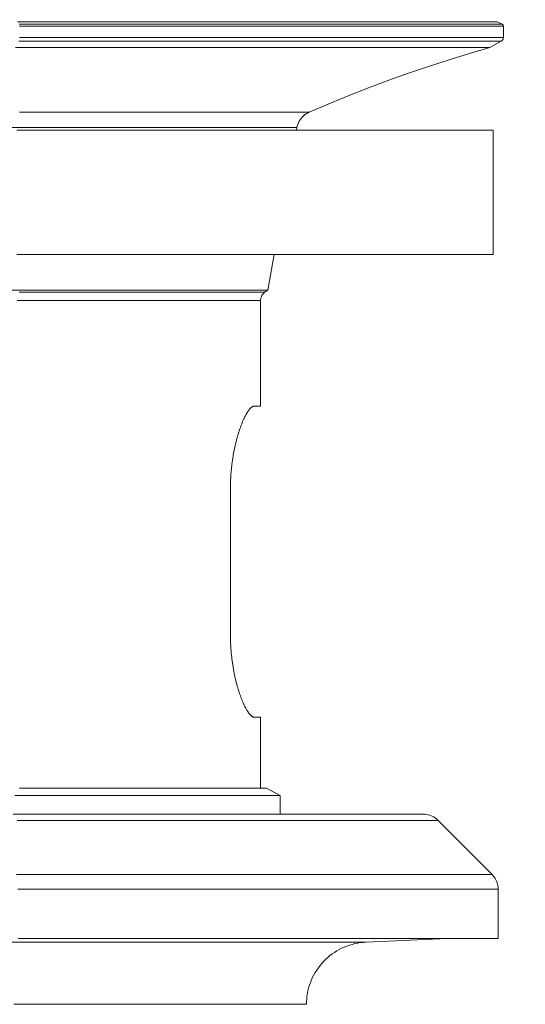
# Model space of a CAD drawing. Units: millimetres. Extents: x 1118 to 1958, y 653 to 1842.
# Drawn here: x 1650 to 1675, y 1200 to 1248 of the extents above; entities that cross this region are included whole.
import ezdxf

# ---------------------------------------------------------------- set-up
doc = ezdxf.new("R2010")
doc.units = ezdxf.units.MM
doc.header["$LTSCALE"] = 10
doc.layers.add('寸法', color=3, linetype='Continuous', lineweight=20)
doc.layers.add('細線', color=7, linetype='Continuous', lineweight=9)
doc.styles.add('japanese', font='romans.shx', dxfattribs={"bigfont": 'bigfont.shx'})
doc.dimstyles.new('KIHON1対4', dxfattribs={"dimscale": 10, "dimtxt": 1, "dimasz": 1, "dimexe": 0, "dimexo": 0.8, "dimgap": 0.4, "dimtad": 1, "dimdec": 0, "dimdsep": 46, "dimtxsty": 'japanese', "dimblk": 'OPEN30', "dimcen": 2.5, "dimadec": 0, "dimazin": 0, "dimtfac": 1, "dimtdec": 0, "dimtmove": 0, "dimatfit": 0, "dimfxl": 0, "dimarcsym": 0})

# ---------------------------------------------------------------- blocks, each defined once
blk = doc.blocks.new('_Open30')
at = {"color": 0, "linetype": 'ByBlock', "lineweight": -2}
for p, q in [((-1, 0.2679), (0, 0)), ((0, 0), (-1, -0.2679)), ((0, 0), (-1, 0))]:
    blk.add_line(p, q, dxfattribs=at)
blk = doc.blocks.new('*D15')
at = {"layer": 'Defpoints', "color": 0, "linetype": 'Continuous'}
for p in [(1673.651, 1270.809), (1610.403, 1247.482), (1673.651, 1247.481)]:
    blk.add_point(p, dxfattribs=at)
at = {"layer": '寸法', "color": 0, "linetype": 'Continuous', "lineweight": -2}
for p, q in [((1610.403, 1257.482), (1610.403, 1270.809)), ((1622.903, 1270.809), (1661.151, 1270.809)), ((1673.651, 1257.481), (1673.651, 1270.809))]:
    blk.add_line(p, q, dxfattribs=at)
at = {"layer": '寸法', "color": 0, "linetype": 'Continuous', "lineweight": -2, "xscale": 12.5, "yscale": 12.5, "zscale": 12.5, "rotation": 180}
blk.add_blockref('_Open30', (1610.403, 1270.809), dxfattribs=at)
at = {"layer": '寸法', "color": 0, "linetype": 'Continuous', "lineweight": -2, "xscale": 12.5, "yscale": 12.5, "zscale": 12.5}
blk.add_blockref('_Open30', (1673.651, 1270.809), dxfattribs=at)
at = {"layer": '寸法', "color": 0, "linetype": 'Continuous', "lineweight": 5, "insert": (1642.027, 1281.059), "char_height": 12.5, "attachment_point": 5, "style": 'japanese'}
blk.add_mtext('63', dxfattribs=at)
blk = doc.blocks.new('*D13')
at = {"layer": 'Defpoints', "color": 0, "linetype": 'Continuous'}
for p in [(1675.364, 1247.69), (1712.606, 1247.69), (1671.778, 1209.305)]:
    blk.add_point(p, dxfattribs=at)
at = {"layer": '寸法', "color": 0, "linetype": 'Continuous', "lineweight": -2}
for p, q in [((1712.606, 1260.19), (1712.606, 1340.214)), ((1685.364, 1247.69), (1712.606, 1247.69)), ((1712.606, 1209.305), (1712.606, 1247.69)), ((1681.778, 1209.305), (1712.606, 1209.305)), ((1712.606, 1196.805), (1712.606, 1184.305))]:
    blk.add_line(p, q, dxfattribs=at)
at = {"layer": '寸法', "color": 0, "linetype": 'Continuous', "lineweight": -2, "xscale": 12.5, "yscale": 12.5, "zscale": 12.5}
for p, rotation in [((1712.606, 1247.69), 270), ((1712.606, 1209.305), 90)]:
    blk.add_blockref('_Open30', p, dxfattribs=dict(at, rotation=rotation))
at = {"layer": '寸法', "color": 0, "linetype": 'Continuous', "lineweight": 5, "insert": (1702.356, 1306.452), "char_height": 12.5, "attachment_point": 5, "rotation": 90, "style": 'japanese'}
blk.add_mtext('35~45', dxfattribs=at)

msp = doc.modelspace()

# ---------------------------------------------------------------- linework, layer by layer
at = {"layer": '細線'}
for points in [[(1650.122, 1247.692), (1650.541, 1247.692), (1650.955, 1247.692), (1651.37, 1247.692), (1651.782, 1247.692), (1652.235, 1247.692), (1652.684, 1247.692), (1653.13, 1247.692), (1653.574, 1247.692), (1654.016, 1247.692), (1654.415, 1247.692), (1654.81, 1247.692), (1655.202, 1247.692), (1655.594, 1247.692), (1655.981, 1247.692), (1656.361, 1247.692), (1656.736, 1247.692), (1657.11, 1247.692), (1657.48, 1247.692), (1657.855, 1247.692), (1658.228, 1247.692), (1658.597, 1247.692), (1658.962, 1247.692), (1659.325, 1247.692), (1659.685, 1247.692), (1660.04, 1247.692), (1660.393, 1247.692), (1660.743, 1247.692), (1661.088, 1247.692), (1661.431, 1247.692), (1661.769, 1247.692), (1662.101, 1247.692), (1662.432, 1247.692), (1662.792, 1247.692), (1663.147, 1247.692), (1663.495, 1247.692), (1663.84, 1247.692), (1664.18, 1247.692), (1664.484, 1247.692), (1664.782, 1247.692), (1665.075, 1247.692), (1665.366, 1247.692), (1665.652, 1247.692), (1665.929, 1247.692), (1666.202, 1247.692), (1666.471, 1247.692), (1666.733, 1247.692), (1666.996, 1247.692), (1667.255, 1247.692), (1667.512, 1247.692), (1667.761, 1247.692), (1668.005, 1247.692), (1668.244, 1247.692), (1668.478, 1247.692), (1668.708, 1247.692), (1668.932, 1247.692), (1669.152, 1247.692), (1669.366, 1247.692), (1669.573, 1247.692), (1669.778, 1247.692), (1669.975, 1247.692), (1670.187, 1247.692), (1670.394, 1247.692), (1670.592, 1247.692), (1670.784, 1247.692), (1670.972, 1247.692), (1671.132, 1247.692), (1671.29, 1247.692), (1671.443, 1247.692), (1671.588, 1247.692), (1671.729, 1247.692), (1671.859, 1247.692), (1671.987, 1247.692), (1672.108, 1247.692), (1672.224, 1247.692), (1672.338, 1247.692), (1672.444, 1247.692), (1672.545, 1247.692), (1672.638, 1247.692), (1672.727, 1247.692), (1672.811, 1247.692), (1672.89, 1247.692), (1672.959, 1247.692), (1673.026, 1247.692), (1673.085, 1247.692), (1673.139, 1247.692), (1673.186, 1247.692), (1673.228, 1247.692), (1673.265, 1247.692), (1673.297, 1247.692), (1673.322, 1247.692), (1673.341, 1247.692), (1673.351, 1247.692), (1673.354, 1247.692)], [(1650.198, 1247.572), (1650.992, 1247.572), (1651.781, 1247.572), (1652.565, 1247.572), (1653.339, 1247.572), (1654.106, 1247.572), (1654.866, 1247.572), (1655.618, 1247.572), (1656.358, 1247.572), (1657.09, 1247.572), (1657.813, 1247.572), (1658.52, 1247.572), (1659.221, 1247.572), (1659.906, 1247.572), (1660.582, 1247.572), (1661.245, 1247.572), (1661.894, 1247.572), (1662.53, 1247.572), (1663.149, 1247.572), (1663.758, 1247.572), (1664.35, 1247.572), (1664.927, 1247.572), (1665.487, 1247.572), (1666.032, 1247.572), (1666.559, 1247.572), (1667.072, 1247.572), (1667.565, 1247.572), (1668.044, 1247.572), (1668.502, 1247.572), (1668.944, 1247.572), (1669.365, 1247.572), (1669.77, 1247.572), (1670.155, 1247.572), (1670.52, 1247.572), (1670.865, 1247.572), (1671.193, 1247.572), (1671.499, 1247.572), (1671.785, 1247.572), (1672.051, 1247.572), (1672.295, 1247.572), (1672.519, 1247.572), (1672.724, 1247.572), (1672.904, 1247.572), (1673.067, 1247.572), (1673.205, 1247.572), (1673.326, 1247.572), (1673.422, 1247.572), (1673.498, 1247.572), (1673.553, 1247.572), (1673.585, 1247.572), (1673.595, 1247.572)], [(1673.129, 1247.692), (1673.117, 1247.692), (1673.072, 1247.692)], [(1673.341, 1247.692), (1673.329, 1247.692), (1673.307, 1247.692), (1673.28, 1247.692), (1673.257, 1247.692)], [(1673.595, 1247.571), (1673.354, 1247.692)], [(1673.65, 1247.482), (1673.65, 1247.494), (1673.647, 1247.509), (1673.642, 1247.521), (1673.635, 1247.534), (1673.627, 1247.546), (1673.617, 1247.554), (1673.608, 1247.563), (1673.595, 1247.571)], [(1673.651, 1247.481), (1673.639, 1247.481), (1673.607, 1247.481), (1673.553, 1247.481), (1673.479, 1247.481), (1673.38, 1247.481), (1673.262, 1247.481), (1673.121, 1247.481), (1672.958, 1247.481), (1672.776, 1247.481), (1672.574, 1247.481), (1672.349, 1247.481), (1672.103, 1247.481), (1671.836, 1247.481), (1671.55, 1247.481), (1671.242, 1247.481), (1670.917, 1247.481), (1670.569, 1247.481), (1670.204, 1247.481), (1669.817, 1247.481), (1669.415, 1247.481), (1668.991, 1247.481), (1668.549, 1247.481), (1668.088, 1247.481), (1667.612, 1247.481), (1667.117, 1247.481), (1666.604, 1247.481), (1666.073, 1247.481), (1665.528, 1247.481), (1664.966, 1247.481), (1664.389, 1247.481), (1663.795, 1247.481), (1663.188, 1247.481), (1662.564, 1247.481), (1661.928, 1247.481), (1661.277, 1247.481), (1660.614, 1247.481), (1659.938, 1247.481), (1659.25, 1247.481), (1658.55, 1247.481), (1657.84, 1247.481), (1657.117, 1247.481), (1656.385, 1247.481), (1655.64, 1247.481), (1654.888, 1247.481), (1654.128, 1247.481), (1653.359, 1247.481), (1652.582, 1247.481), (1651.798, 1247.481), (1651.009, 1247.481), (1650.212, 1247.481)], [(1673.65, 1246.93), (1673.65, 1247.482)], [(1673.548, 1246.753), (1673.535, 1246.753), (1673.503, 1246.753), (1673.452, 1246.753), (1673.375, 1246.753), (1673.279, 1246.753), (1673.158, 1246.753), (1673.02, 1246.753), (1672.857, 1246.753), (1672.677, 1246.753), (1672.473, 1246.753), (1672.248, 1246.753), (1672.004, 1246.753), (1671.738, 1246.753), (1671.454, 1246.753), (1671.148, 1246.753), (1670.823, 1246.753), (1670.478, 1246.753), (1670.113, 1246.753), (1669.728, 1246.753), (1669.324, 1246.753), (1668.902, 1246.753), (1668.463, 1246.753), (1668.004, 1246.753), (1667.526, 1246.753), (1667.033, 1246.753), (1666.522, 1246.753), (1665.995, 1246.753), (1665.452, 1246.753), (1664.892, 1246.753), (1664.315, 1246.753), (1663.723, 1246.753), (1663.117, 1246.753), (1662.498, 1246.753), (1661.864, 1246.753), (1661.216, 1246.753), (1660.555, 1246.753), (1659.879, 1246.753), (1659.193, 1246.753), (1658.496, 1246.753), (1657.788, 1246.753), (1657.065, 1246.753), (1656.335, 1246.753), (1655.596, 1246.753), (1654.848, 1246.753), (1654.089, 1246.753), (1653.322, 1246.753), (1652.548, 1246.753), (1651.766, 1246.753), (1650.979, 1246.753), (1650.185, 1246.753)], [(1650.212, 1246.928), (1651.009, 1246.928), (1651.798, 1246.928), (1652.582, 1246.928), (1653.359, 1246.928), (1654.128, 1246.928), (1654.888, 1246.928), (1655.64, 1246.928), (1656.385, 1246.928), (1657.117, 1246.928), (1657.84, 1246.928), (1658.55, 1246.928), (1659.25, 1246.928), (1659.938, 1246.928), (1660.614, 1246.928), (1661.277, 1246.928), (1661.928, 1246.928), (1662.564, 1246.928), (1663.188, 1246.928), (1663.795, 1246.928), (1664.389, 1246.928), (1664.966, 1246.928), (1665.528, 1246.928), (1666.073, 1246.928), (1666.604, 1246.928), (1667.117, 1246.928), (1667.612, 1246.928), (1668.088, 1246.928), (1668.549, 1246.928), (1668.991, 1246.928), (1669.415, 1246.928), (1669.817, 1246.928), (1670.204, 1246.928), (1670.569, 1246.928), (1670.917, 1246.928), (1671.242, 1246.928), (1671.55, 1246.928), (1671.836, 1246.928), (1672.103, 1246.928), (1672.349, 1246.928), (1672.574, 1246.928), (1672.776, 1246.928), (1672.958, 1246.928), (1673.121, 1246.928), (1673.262, 1246.928), (1673.38, 1246.928), (1673.479, 1246.928), (1673.553, 1246.928), (1673.607, 1246.928), (1673.639, 1246.928), (1673.651, 1246.928)], [(1673.001, 1246.449), (1673.548, 1246.755)], [(1673.548, 1246.755), (1673.571, 1246.767), (1673.59, 1246.784), (1673.608, 1246.804), (1673.622, 1246.829), (1673.635, 1246.851), (1673.645, 1246.875), (1673.65, 1246.903), (1673.65, 1246.93)], [(1650.031, 1246.449), (1650.443, 1246.449), (1650.854, 1246.449), (1651.264, 1246.449), (1651.673, 1246.449), (1652.117, 1246.449), (1652.563, 1246.449), (1653.005, 1246.449), (1653.444, 1246.449), (1653.88, 1246.449), (1654.272, 1246.449), (1654.664, 1246.449), (1655.054, 1246.449), (1655.441, 1246.449), (1655.823, 1246.449), (1656.198, 1246.449), (1656.57, 1246.449), (1656.938, 1246.449), (1657.305, 1246.449), (1657.675, 1246.449), (1658.045, 1246.449), (1658.41, 1246.449), (1658.77, 1246.449), (1659.13, 1246.449), (1659.485, 1246.449), (1659.838, 1246.449), (1660.186, 1246.449), (1660.531, 1246.449), (1660.871, 1246.449), (1661.209, 1246.449), (1661.544, 1246.449), (1661.875, 1246.449), (1662.203, 1246.449), (1662.555, 1246.449), (1662.908, 1246.449), (1663.253, 1246.449), (1663.593, 1246.449), (1663.929, 1246.449), (1664.23, 1246.449), (1664.523, 1246.449), (1664.817, 1246.449), (1665.103, 1246.449), (1665.386, 1246.449), (1665.66, 1246.449), (1665.929, 1246.449), (1666.192, 1246.449), (1666.454, 1246.449), (1666.713, 1246.449), (1666.969, 1246.449), (1667.221, 1246.449), (1667.467, 1246.449), (1667.712, 1246.449), (1667.946, 1246.449), (1668.178, 1246.449), (1668.407, 1246.449), (1668.626, 1246.449), (1668.843, 1246.449), (1669.055, 1246.449), (1669.263, 1246.449), (1669.465, 1246.449), (1669.66, 1246.449), (1669.869, 1246.449), (1670.071, 1246.449), (1670.269, 1246.449), (1670.459, 1246.449), (1670.644, 1246.449), (1670.804, 1246.449), (1670.959, 1246.449), (1671.11, 1246.449), (1671.253, 1246.449), (1671.391, 1246.449), (1671.521, 1246.449), (1671.647, 1246.449), (1671.768, 1246.449), (1671.881, 1246.449), (1671.992, 1246.449), (1672.098, 1246.449), (1672.197, 1246.449), (1672.293, 1246.449), (1672.38, 1246.449), (1672.463, 1246.449), (1672.54, 1246.449), (1672.609, 1246.449), (1672.676, 1246.449), (1672.735, 1246.449), (1672.786, 1246.449), (1672.833, 1246.449), (1672.875, 1246.449), (1672.91, 1246.449), (1672.944, 1246.449), (1672.969, 1246.449), (1672.986, 1246.449), (1672.996, 1246.449), (1673.001, 1246.449)], [(1664.239, 1243.302), (1665.159, 1243.697), (1666.136, 1244.099), (1667.117, 1244.483), (1668.106, 1244.856), (1669.1, 1245.211), (1670.081, 1245.546), (1671.068, 1245.867), (1672.059, 1246.173), (1673.001, 1246.449)], [(1650.215, 1243.303), (1650.528, 1243.303), (1650.809, 1243.303), (1651.09, 1243.303), (1651.369, 1243.303), (1651.645, 1243.303), (1651.921, 1243.303), (1652.19, 1243.303), (1652.456, 1243.303), (1652.72, 1243.303), (1652.984, 1243.303), (1653.251, 1243.303), (1653.514, 1243.303), (1653.776, 1243.303), (1654.035, 1243.303), (1654.291, 1243.303), (1654.545, 1243.303), (1654.799, 1243.303), (1655.048, 1243.303), (1655.297, 1243.303), (1655.541, 1243.303), (1655.783, 1243.303), (1656.022, 1243.303), (1656.261, 1243.303), (1656.496, 1243.303), (1656.75, 1243.303), (1657.001, 1243.303), (1657.248, 1243.303), (1657.492, 1243.303), (1657.734, 1243.303), (1657.948, 1243.303), (1658.16, 1243.303), (1658.37, 1243.303), (1658.575, 1243.303), (1658.779, 1243.303), (1658.974, 1243.303), (1659.169, 1243.303), (1659.356, 1243.303), (1659.544, 1243.303), (1659.731, 1243.303), (1659.916, 1243.303), (1660.094, 1243.303), (1660.271, 1243.303), (1660.446, 1243.303), (1660.616, 1243.303), (1660.782, 1243.303), (1660.944, 1243.303), (1661.105, 1243.303), (1661.257, 1243.303), (1661.41, 1243.303), (1661.558, 1243.303), (1661.704, 1243.303), (1661.844, 1243.303), (1661.995, 1243.303), (1662.14, 1243.303), (1662.281, 1243.303), (1662.416, 1243.303), (1662.55, 1243.303), (1662.663, 1243.303), (1662.774, 1243.303), (1662.882, 1243.303), (1662.986, 1243.303), (1663.085, 1243.303), (1663.178, 1243.303), (1663.27, 1243.303), (1663.356, 1243.303), (1663.437, 1243.303), (1663.516, 1243.303), (1663.593, 1243.303), (1663.664, 1243.303), (1663.731, 1243.303), (1663.795, 1243.303), (1663.854, 1243.303), (1663.908, 1243.303), (1663.96, 1243.303), (1664.005, 1243.303), (1664.049, 1243.303), (1664.086, 1243.303), (1664.12, 1243.303), (1664.15, 1243.303), (1664.175, 1243.303), (1664.199, 1243.303), (1664.217, 1243.303), (1664.229, 1243.303), (1664.236, 1243.303), (1664.239, 1243.303)], [(1663.653, 1242.56), (1663.67, 1242.641), (1663.694, 1242.718), (1663.724, 1242.794), (1663.761, 1242.868), (1663.803, 1242.94), (1663.852, 1243.006), (1663.907, 1243.068), (1663.966, 1243.125), (1664.027, 1243.179), (1664.094, 1243.226), (1664.166, 1243.268), (1664.239, 1243.302)], [(1663.652, 1242.561), (1663.645, 1242.561), (1663.622, 1242.561), (1663.585, 1242.561), (1663.534, 1242.561), (1663.467, 1242.561), (1663.386, 1242.561), (1663.289, 1242.561), (1663.181, 1242.561), (1663.055, 1242.561), (1662.915, 1242.561), (1662.762, 1242.561), (1662.594, 1242.561), (1662.412, 1242.561), (1662.217, 1242.561), (1662.007, 1242.561), (1661.783, 1242.561), (1661.546, 1242.561), (1661.297, 1242.561), (1661.031, 1242.561), (1660.754, 1242.561), (1660.466, 1242.561), (1660.163, 1242.561), (1659.849, 1242.561), (1659.521, 1242.561), (1659.184, 1242.561), (1658.833, 1242.561), (1658.471, 1242.561), (1658.099, 1242.561), (1657.714, 1242.561), (1657.319, 1242.561), (1656.912, 1242.561), (1656.498, 1242.561), (1656.072, 1242.561), (1655.638, 1242.561), (1655.191, 1242.561), (1654.738, 1242.561), (1654.276, 1242.561), (1653.805, 1242.561), (1653.327, 1242.561), (1652.839, 1242.561), (1652.346, 1242.561), (1651.845, 1242.561), (1651.337, 1242.561), (1650.824, 1242.561), (1650.304, 1242.561), (1649.776, 1242.561)], [(1673.149, 1242.434), (1673.139, 1242.434), (1673.107, 1242.434), (1673.053, 1242.434), (1672.979, 1242.434), (1672.883, 1242.434), (1672.767, 1242.434), (1672.629, 1242.434), (1672.468, 1242.434), (1672.288, 1242.434), (1672.089, 1242.434), (1671.867, 1242.434), (1671.625, 1242.434), (1671.364, 1242.434), (1671.082, 1242.434), (1670.779, 1242.434), (1670.459, 1242.434), (1670.116, 1242.434), (1669.756, 1242.434), (1669.379, 1242.434), (1668.979, 1242.434), (1668.562, 1242.434), (1668.128, 1242.434), (1667.675, 1242.434), (1667.206, 1242.434), (1666.718, 1242.434), (1666.212, 1242.434), (1665.692, 1242.434), (1665.154, 1242.434), (1664.602, 1242.434), (1664.032, 1242.434), (1663.45, 1242.434), (1662.851, 1242.434), (1662.24, 1242.434), (1661.613, 1242.434), (1660.972, 1242.434), (1660.319, 1242.434), (1659.655, 1242.434), (1658.977, 1242.434), (1658.287, 1242.434), (1657.589, 1242.434), (1656.876, 1242.434), (1656.156, 1242.434), (1655.426, 1242.434), (1654.684, 1242.434), (1653.937, 1242.434), (1653.18, 1242.434), (1652.415, 1242.434), (1651.643, 1242.434), (1650.867, 1242.434), (1650.082, 1242.434)], [(1663.63, 1242.434), (1663.653, 1242.56)], [(1673.149, 1236.41), (1673.149, 1242.434)], [(1673.149, 1236.41), (1673.139, 1236.41), (1673.107, 1236.41), (1673.053, 1236.41), (1672.979, 1236.41), (1672.883, 1236.41), (1672.767, 1236.41), (1672.629, 1236.41), (1672.468, 1236.41), (1672.288, 1236.41), (1672.089, 1236.41), (1671.867, 1236.41), (1671.625, 1236.41), (1671.364, 1236.41), (1671.082, 1236.41), (1670.779, 1236.41), (1670.459, 1236.41), (1670.116, 1236.41), (1669.756, 1236.41), (1669.379, 1236.41), (1668.979, 1236.41), (1668.562, 1236.41), (1668.128, 1236.41), (1667.675, 1236.41), (1667.206, 1236.41), (1666.718, 1236.41), (1666.212, 1236.41), (1665.692, 1236.41), (1665.154, 1236.41), (1664.602, 1236.41), (1664.032, 1236.41), (1663.45, 1236.41), (1662.851, 1236.41), (1662.24, 1236.41), (1661.613, 1236.41), (1660.972, 1236.41), (1660.319, 1236.41), (1659.655, 1236.41), (1658.977, 1236.41), (1658.287, 1236.41), (1657.589, 1236.41), (1656.876, 1236.41), (1656.156, 1236.41), (1655.426, 1236.41), (1654.684, 1236.41), (1653.937, 1236.41), (1653.18, 1236.41), (1652.415, 1236.41), (1651.643, 1236.41), (1650.867, 1236.41), (1650.082, 1236.41)], [(1662.242, 1234.686), (1662.553, 1236.41)], [(1649.762, 1234.686), (1650.25, 1234.686), (1650.731, 1234.686), (1651.205, 1234.686), (1651.673, 1234.686), (1652.134, 1234.686), (1652.59, 1234.686), (1653.037, 1234.686), (1653.478, 1234.686), (1653.91, 1234.686), (1654.334, 1234.686), (1654.751, 1234.686), (1655.155, 1234.686), (1655.554, 1234.686), (1655.942, 1234.686), (1656.321, 1234.686), (1656.691, 1234.686), (1657.049, 1234.686), (1657.399, 1234.686), (1657.737, 1234.686), (1658.065, 1234.686), (1658.38, 1234.686), (1658.686, 1234.686), (1658.982, 1234.686), (1659.263, 1234.686), (1659.534, 1234.686), (1659.793, 1234.686), (1660.04, 1234.686), (1660.274, 1234.686), (1660.496, 1234.686), (1660.703, 1234.686), (1660.901, 1234.686), (1661.083, 1234.686), (1661.253, 1234.686), (1661.411, 1234.686), (1661.554, 1234.686), (1661.682, 1234.686), (1661.801, 1234.686), (1661.904, 1234.686), (1661.993, 1234.686), (1662.069, 1234.686), (1662.131, 1234.686), (1662.18, 1234.686), (1662.215, 1234.686), (1662.235, 1234.686), (1662.242, 1234.686)], [(1662.111, 1234.6), (1662.242, 1234.686)], [(1650.195, 1234.598), (1650.674, 1234.598), (1651.145, 1234.598), (1651.611, 1234.598), (1652.069, 1234.598), (1652.521, 1234.598), (1652.964, 1234.598), (1653.403, 1234.598), (1653.833, 1234.598), (1654.254, 1234.598), (1654.666, 1234.598), (1655.07, 1234.598), (1655.465, 1234.598), (1655.852, 1234.598), (1656.229, 1234.598), (1656.594, 1234.598), (1656.952, 1234.598), (1657.3, 1234.598), (1657.635, 1234.598), (1657.96, 1234.598), (1658.276, 1234.598), (1658.579, 1234.598), (1658.87, 1234.598), (1659.152, 1234.598), (1659.42, 1234.598), (1659.677, 1234.598), (1659.921, 1234.598), (1660.155, 1234.598), (1660.375, 1234.598), (1660.582, 1234.598), (1660.777, 1234.598), (1660.959, 1234.598), (1661.129, 1234.598), (1661.285, 1234.598), (1661.428, 1234.598), (1661.556, 1234.598), (1661.672, 1234.598), (1661.775, 1234.598), (1661.864, 1234.598), (1661.938, 1234.598), (1662, 1234.598), (1662.049, 1234.598), (1662.084, 1234.598), (1662.103, 1234.598), (1662.111, 1234.598)], [(1661.887, 1234.181), (1661.889, 1234.235), (1661.899, 1234.292), (1661.914, 1234.343), (1661.934, 1234.393), (1661.961, 1234.442), (1661.991, 1234.486), (1662.028, 1234.528), (1662.067, 1234.565), (1662.111, 1234.6)], [(1661.889, 1234.182), (1661.881, 1234.182), (1661.862, 1234.182), (1661.827, 1234.182), (1661.778, 1234.182), (1661.719, 1234.182), (1661.642, 1234.182), (1661.556, 1234.182), (1661.452, 1234.182), (1661.339, 1234.182), (1661.211, 1234.182), (1661.07, 1234.182), (1660.915, 1234.182), (1660.749, 1234.182), (1660.569, 1234.182), (1660.377, 1234.182), (1660.17, 1234.182), (1659.953, 1234.182), (1659.724, 1234.182), (1659.48, 1234.182), (1659.228, 1234.182), (1658.959, 1234.182), (1658.683, 1234.182), (1658.395, 1234.182), (1658.094, 1234.182), (1657.783, 1234.182), (1657.462, 1234.182), (1657.129, 1234.182), (1656.787, 1234.182), (1656.434, 1234.182), (1656.072, 1234.182), (1655.699, 1234.182), (1655.317, 1234.182), (1654.925, 1234.182), (1654.525, 1234.182), (1654.116, 1234.182), (1653.702, 1234.182), (1653.275, 1234.182), (1652.844, 1234.182), (1652.405, 1234.182), (1651.956, 1234.182), (1651.505, 1234.182), (1651.043, 1234.182), (1650.577, 1234.182), (1650.104, 1234.182)], [(1661.887, 1229.076), (1661.887, 1234.181)], [(1660.432, 1225.062), (1660.432, 1225.113), (1660.435, 1225.165), (1660.435, 1225.219), (1660.435, 1225.271), (1660.437, 1225.325), (1660.437, 1225.377), (1660.439, 1225.429), (1660.442, 1225.483), (1660.444, 1225.535), (1660.447, 1225.587), (1660.449, 1225.639), (1660.454, 1225.69), (1660.457, 1225.745), (1660.459, 1225.799), (1660.464, 1225.853), (1660.469, 1225.907), (1660.474, 1225.959), (1660.479, 1226.013), (1660.484, 1226.065), (1660.489, 1226.117), (1660.496, 1226.171), (1660.501, 1226.223), (1660.509, 1226.275), (1660.516, 1226.327), (1660.521, 1226.376), (1660.528, 1226.425), (1660.536, 1226.475), (1660.543, 1226.524), (1660.55, 1226.571), (1660.558, 1226.62), (1660.565, 1226.667), (1660.573, 1226.716), (1660.582, 1226.763), (1660.59, 1226.812), (1660.6, 1226.859), (1660.607, 1226.906), (1660.617, 1226.951), (1660.627, 1226.997), (1660.637, 1227.042), (1660.647, 1227.086), (1660.656, 1227.131), (1660.666, 1227.175), (1660.676, 1227.222), (1660.689, 1227.269), (1660.698, 1227.316), (1660.711, 1227.36), (1660.723, 1227.404), (1660.733, 1227.451), (1660.745, 1227.493), (1660.758, 1227.535), (1660.767, 1227.577), (1660.78, 1227.619), (1660.792, 1227.661), (1660.804, 1227.703), (1660.817, 1227.742), (1660.829, 1227.782), (1660.841, 1227.821), (1660.854, 1227.858), (1660.866, 1227.897), (1660.878, 1227.934), (1660.893, 1227.971), (1660.903, 1228.008), (1660.918, 1228.045), (1660.93, 1228.08), (1660.942, 1228.114), (1660.957, 1228.149), (1660.97, 1228.186), (1660.984, 1228.221), (1660.997, 1228.255), (1661.012, 1228.29), (1661.026, 1228.324), (1661.041, 1228.356), (1661.053, 1228.388), (1661.068, 1228.42), (1661.083, 1228.45), (1661.095, 1228.479), (1661.11, 1228.509), (1661.125, 1228.539), (1661.137, 1228.566), (1661.152, 1228.593), (1661.164, 1228.62), (1661.179, 1228.645), (1661.194, 1228.669), (1661.206, 1228.694), (1661.221, 1228.719), (1661.234, 1228.741), (1661.248, 1228.763), (1661.261, 1228.785), (1661.275, 1228.805), (1661.288, 1228.827), (1661.303, 1228.847), (1661.317, 1228.867), (1661.33, 1228.884), (1661.345, 1228.904), (1661.359, 1228.921), (1661.372, 1228.936), (1661.384, 1228.95), (1661.396, 1228.963), (1661.406, 1228.975), (1661.418, 1228.985), (1661.431, 1228.997), (1661.441, 1229.007), (1661.455, 1229.017), (1661.468, 1229.027), (1661.48, 1229.037), (1661.492, 1229.044), (1661.502, 1229.052), (1661.515, 1229.056), (1661.527, 1229.061), (1661.537, 1229.066), (1661.547, 1229.071), (1661.557, 1229.074), (1661.569, 1229.074), (1661.576, 1229.076), (1661.586, 1229.076)], [(1661.887, 1229.076), (1661.885, 1229.076), (1661.877, 1229.076), (1661.862, 1229.076), (1661.84, 1229.076), (1661.813, 1229.076), (1661.781, 1229.076), (1661.741, 1229.076), (1661.697, 1229.076), (1661.645, 1229.076), (1661.586, 1229.076)], [(1660.432, 1218.019), (1660.432, 1225.062)], [(1661.586, 1214.004), (1661.576, 1214.004), (1661.564, 1214.004), (1661.554, 1214.007), (1661.542, 1214.009), (1661.529, 1214.014), (1661.517, 1214.019), (1661.507, 1214.027), (1661.495, 1214.031), (1661.483, 1214.041), (1661.47, 1214.049), (1661.458, 1214.059), (1661.446, 1214.068), (1661.433, 1214.081), (1661.421, 1214.091), (1661.409, 1214.103), (1661.396, 1214.115), (1661.384, 1214.128), (1661.374, 1214.142), (1661.362, 1214.155), (1661.349, 1214.17), (1661.337, 1214.187), (1661.325, 1214.202), (1661.312, 1214.219), (1661.3, 1214.236), (1661.285, 1214.258), (1661.271, 1214.281), (1661.256, 1214.305), (1661.241, 1214.327), (1661.226, 1214.354), (1661.209, 1214.379), (1661.194, 1214.406), (1661.179, 1214.436), (1661.164, 1214.461), (1661.152, 1214.488), (1661.137, 1214.515), (1661.123, 1214.542), (1661.11, 1214.572), (1661.095, 1214.601), (1661.081, 1214.631), (1661.068, 1214.66), (1661.053, 1214.692), (1661.039, 1214.727), (1661.024, 1214.759), (1661.009, 1214.793), (1660.994, 1214.828), (1660.98, 1214.865), (1660.967, 1214.902), (1660.955, 1214.934), (1660.942, 1214.966), (1660.93, 1215.001), (1660.918, 1215.035), (1660.903, 1215.07), (1660.891, 1215.109), (1660.876, 1215.149), (1660.864, 1215.188), (1660.849, 1215.23), (1660.836, 1215.272), (1660.824, 1215.314), (1660.809, 1215.358), (1660.797, 1215.4), (1660.785, 1215.444), (1660.772, 1215.484), (1660.76, 1215.526), (1660.75, 1215.568), (1660.738, 1215.61), (1660.728, 1215.652), (1660.716, 1215.701), (1660.701, 1215.75), (1660.689, 1215.802), (1660.679, 1215.851), (1660.666, 1215.903), (1660.654, 1215.955), (1660.644, 1216.004), (1660.634, 1216.051), (1660.622, 1216.1), (1660.612, 1216.15), (1660.605, 1216.201), (1660.592, 1216.253), (1660.585, 1216.3), (1660.575, 1216.352), (1660.568, 1216.401), (1660.558, 1216.453), (1660.55, 1216.502), (1660.543, 1216.554), (1660.536, 1216.606), (1660.528, 1216.658), (1660.518, 1216.709), (1660.513, 1216.761), (1660.506, 1216.816), (1660.501, 1216.867), (1660.494, 1216.922), (1660.489, 1216.976), (1660.481, 1217.03), (1660.476, 1217.084), (1660.472, 1217.141), (1660.467, 1217.195), (1660.462, 1217.25), (1660.459, 1217.296), (1660.457, 1217.343), (1660.452, 1217.39), (1660.449, 1217.439), (1660.447, 1217.494), (1660.444, 1217.548), (1660.442, 1217.605), (1660.439, 1217.659), (1660.437, 1217.713), (1660.437, 1217.77), (1660.435, 1217.824), (1660.435, 1217.873), (1660.435, 1217.92), (1660.432, 1217.97), (1660.432, 1218.019)], [(1661.887, 1214.004), (1661.885, 1214.004), (1661.877, 1214.004), (1661.862, 1214.004), (1661.84, 1214.004), (1661.813, 1214.004), (1661.781, 1214.004), (1661.741, 1214.004), (1661.697, 1214.004), (1661.645, 1214.004), (1661.586, 1214.004)], [(1661.887, 1210.569), (1661.887, 1214.004)], [(1650.226, 1210.569), (1650.704, 1210.569), (1651.177, 1210.569), (1651.643, 1210.569), (1652.105, 1210.569), (1652.558, 1210.569), (1653.005, 1210.569), (1653.444, 1210.569), (1653.875, 1210.569), (1654.297, 1210.569), (1654.711, 1210.569), (1655.118, 1210.569), (1655.512, 1210.569), (1655.902, 1210.569), (1656.279, 1210.569), (1656.647, 1210.569), (1657.007, 1210.569), (1657.355, 1210.569), (1657.692, 1210.569), (1658.018, 1210.569), (1658.334, 1210.569), (1658.639, 1210.569), (1658.933, 1210.569), (1659.214, 1210.569), (1659.483, 1210.569), (1659.742, 1210.569), (1659.986, 1210.569), (1660.22, 1210.569), (1660.439, 1210.569), (1660.649, 1210.569), (1660.844, 1210.569), (1661.026, 1210.569), (1661.196, 1210.569), (1661.354, 1210.569), (1661.497, 1210.569), (1661.626, 1210.569), (1661.744, 1210.569), (1661.845, 1210.569), (1661.934, 1210.569), (1662.01, 1210.569), (1662.072, 1210.569), (1662.121, 1210.569), (1662.156, 1210.569), (1662.175, 1210.569), (1662.183, 1210.569)], [(1662.834, 1210.214), (1662.183, 1210.569)], [(1649.989, 1210.214), (1650.489, 1210.214), (1650.985, 1210.214), (1651.473, 1210.214), (1651.954, 1210.214), (1652.43, 1210.214), (1652.899, 1210.214), (1653.36, 1210.214), (1653.811, 1210.214), (1654.257, 1210.214), (1654.694, 1210.214), (1655.12, 1210.214), (1655.54, 1210.214), (1655.949, 1210.214), (1656.348, 1210.214), (1656.741, 1210.214), (1657.12, 1210.214), (1657.488, 1210.214), (1657.848, 1210.214), (1658.195, 1210.214), (1658.533, 1210.214), (1658.859, 1210.214), (1659.174, 1210.214), (1659.475, 1210.214), (1659.766, 1210.214), (1660.045, 1210.214), (1660.311, 1210.214), (1660.565, 1210.214), (1660.807, 1210.214), (1661.034, 1210.214), (1661.248, 1210.214), (1661.451, 1210.214), (1661.64, 1210.214), (1661.815, 1210.214), (1661.976, 1210.214), (1662.124, 1210.214), (1662.259, 1210.214), (1662.378, 1210.214), (1662.486, 1210.214), (1662.577, 1210.214), (1662.654, 1210.214), (1662.72, 1210.214), (1662.77, 1210.214), (1662.804, 1210.214), (1662.826, 1210.214), (1662.834, 1210.214)], [(1662.834, 1209.304), (1662.834, 1210.214)], [(1649.907, 1209.304), (1650.6, 1209.304), (1651.288, 1209.304), (1651.969, 1209.304), (1652.645, 1209.304), (1653.31, 1209.304), (1653.971, 1209.304), (1654.622, 1209.304), (1655.266, 1209.304), (1655.9, 1209.304), (1656.524, 1209.304), (1657.138, 1209.304), (1657.742, 1209.304), (1658.334, 1209.304), (1658.918, 1209.304), (1659.488, 1209.304), (1660.045, 1209.304), (1660.592, 1209.304), (1661.125, 1209.304), (1661.645, 1209.304), (1662.153, 1209.304), (1662.644, 1209.304), (1663.125, 1209.304), (1663.588, 1209.304), (1664.037, 1209.304), (1664.471, 1209.304), (1664.891, 1209.304), (1665.295, 1209.304), (1665.682, 1209.304), (1666.054, 1209.304), (1666.41, 1209.304), (1666.747, 1209.304), (1667.068, 1209.304), (1667.374, 1209.304), (1667.66, 1209.304), (1667.929, 1209.304), (1668.18, 1209.304), (1668.414, 1209.304), (1668.629, 1209.304), (1668.826, 1209.304), (1669.006, 1209.304), (1669.164, 1209.304), (1669.307, 1209.304), (1669.43, 1209.304), (1669.534, 1209.304), (1669.62, 1209.304), (1669.687, 1209.304), (1669.734, 1209.304), (1669.763, 1209.304), (1669.771, 1209.304)], [(1670.48, 1209.009), (1670.47, 1209.009), (1670.443, 1209.009), (1670.394, 1209.009), (1670.325, 1209.009), (1670.238, 1209.009), (1670.13, 1209.009), (1670.004, 1209.009), (1669.859, 1209.009), (1669.693, 1209.009), (1669.511, 1209.009), (1669.309, 1209.009), (1669.089, 1209.009), (1668.85, 1209.009), (1668.591, 1209.009), (1668.315, 1209.009), (1668.022, 1209.009), (1667.708, 1209.009), (1667.38, 1209.009), (1667.033, 1209.009), (1666.668, 1209.009), (1666.288, 1209.009), (1665.891, 1209.009), (1665.477, 1209.009), (1665.048, 1209.009), (1664.601, 1209.009), (1664.14, 1209.009), (1663.664, 1209.009), (1663.173, 1209.009), (1662.668, 1209.009), (1662.148, 1209.009), (1661.613, 1209.009), (1661.068, 1209.009), (1660.505, 1209.009), (1659.933, 1209.009), (1659.349, 1209.009), (1658.752, 1209.009), (1658.143, 1209.009), (1657.524, 1209.009), (1656.893, 1209.009), (1656.254, 1209.009), (1655.603, 1209.009), (1654.945, 1209.009), (1654.276, 1209.009), (1653.601, 1209.009), (1652.915, 1209.009), (1652.225, 1209.009), (1651.524, 1209.009), (1650.819, 1209.009), (1650.109, 1209.009)], [(1670.481, 1209.011), (1670.424, 1209.063), (1670.362, 1209.112), (1670.296, 1209.156), (1670.227, 1209.196), (1670.155, 1209.228), (1670.081, 1209.255), (1670.005, 1209.277), (1669.928, 1209.292), (1669.849, 1209.302), (1669.771, 1209.304)], [(1673.105, 1206.387), (1670.481, 1209.011)], [(1673.106, 1206.386), (1673.094, 1206.386), (1673.062, 1206.386), (1673.01, 1206.386), (1672.936, 1206.386), (1672.84, 1206.386), (1672.724, 1206.386), (1672.586, 1206.386), (1672.426, 1206.386), (1672.248, 1206.386), (1672.046, 1206.386), (1671.827, 1206.386), (1671.585, 1206.386), (1671.323, 1206.386), (1671.042, 1206.386), (1670.739, 1206.386), (1670.418, 1206.386), (1670.078, 1206.386), (1669.718, 1206.386), (1669.338, 1206.386), (1668.941, 1206.386), (1668.527, 1206.386), (1668.091, 1206.386), (1667.639, 1206.386), (1667.171, 1206.386), (1666.683, 1206.386), (1666.179, 1206.386), (1665.659, 1206.386), (1665.122, 1206.386), (1664.572, 1206.386), (1664.002, 1206.386), (1663.42, 1206.386), (1662.823, 1206.386), (1662.209, 1206.386), (1661.585, 1206.386), (1660.947, 1206.386), (1660.293, 1206.386), (1659.63, 1206.386), (1658.954, 1206.386), (1658.266, 1206.386), (1657.566, 1206.386), (1656.856, 1206.386), (1656.136, 1206.386), (1655.406, 1206.386), (1654.668, 1206.386), (1653.919, 1206.386), (1653.164, 1206.386), (1652.4, 1206.386), (1651.63, 1206.386), (1650.854, 1206.386), (1650.069, 1206.386)], [(1673.4, 1205.677), (1673.396, 1205.756), (1673.388, 1205.832), (1673.371, 1205.911), (1673.351, 1205.988), (1673.324, 1206.059), (1673.29, 1206.131), (1673.253, 1206.2), (1673.208, 1206.266), (1673.159, 1206.328), (1673.105, 1206.387)], [(1673.4, 1205.675), (1673.39, 1205.675), (1673.358, 1205.675), (1673.304, 1205.675), (1673.23, 1205.675), (1673.131, 1205.675), (1673.013, 1205.675), (1672.874, 1205.675), (1672.714, 1205.675), (1672.532, 1205.675), (1672.33, 1205.675), (1672.108, 1205.675), (1671.863, 1205.675), (1671.6, 1205.675), (1671.316, 1205.675), (1671.013, 1205.675), (1670.687, 1205.675), (1670.344, 1205.675), (1669.98, 1205.675), (1669.597, 1205.675), (1669.195, 1205.675), (1668.776, 1205.675), (1668.337, 1205.675), (1667.881, 1205.675), (1667.408, 1205.675), (1666.917, 1205.675), (1666.409, 1205.675), (1665.884, 1205.675), (1665.341, 1205.675), (1664.784, 1205.675), (1664.212, 1205.675), (1663.622, 1205.675), (1663.021, 1205.675), (1662.402, 1205.675), (1661.77, 1205.675), (1661.124, 1205.675), (1660.468, 1205.675), (1659.798, 1205.675), (1659.115, 1205.675), (1658.419, 1205.675), (1657.714, 1205.675), (1656.996, 1205.675), (1656.269, 1205.675), (1655.534, 1205.675), (1654.787, 1205.675), (1654.032, 1205.675), (1653.27, 1205.675), (1652.498, 1205.675), (1651.722, 1205.675), (1650.937, 1205.675), (1650.146, 1205.675)], [(1673.4, 1203.28), (1673.4, 1205.677)], [(1650.147, 1203.28), (1650.938, 1203.28), (1651.722, 1203.28), (1652.499, 1203.28), (1653.271, 1203.28), (1654.033, 1203.28), (1654.787, 1203.28), (1655.532, 1203.28), (1656.27, 1203.28), (1656.997, 1203.28), (1657.715, 1203.28), (1658.42, 1203.28), (1659.113, 1203.28), (1659.796, 1203.28), (1660.467, 1203.28), (1661.125, 1203.28), (1661.771, 1203.28), (1662.402, 1203.28), (1663.019, 1203.28), (1663.623, 1203.28), (1664.212, 1203.28), (1664.784, 1203.28), (1665.342, 1203.28), (1665.884, 1203.28), (1666.41, 1203.28), (1666.917, 1203.28), (1667.408, 1203.28), (1667.882, 1203.28), (1668.338, 1203.28), (1668.777, 1203.28), (1669.196, 1203.28), (1669.598, 1203.28), (1669.98, 1203.28), (1670.343, 1203.28), (1670.688, 1203.28), (1671.011, 1203.28), (1671.317, 1203.28), (1671.6, 1203.28), (1671.864, 1203.28), (1672.108, 1203.28), (1672.33, 1203.28), (1672.532, 1203.28), (1672.715, 1203.28), (1672.875, 1203.28), (1673.013, 1203.28), (1673.132, 1203.28), (1673.228, 1203.28), (1673.304, 1203.28), (1673.356, 1203.28), (1673.388, 1203.28), (1673.4, 1203.28)], [(1666.994, 1203.107), (1670.935, 1203.28)], [(1666.993, 1203.108), (1666.986, 1203.108), (1666.959, 1203.108), (1666.917, 1203.108), (1666.858, 1203.108), (1666.781, 1203.108), (1666.685, 1203.108), (1666.574, 1203.108), (1666.448, 1203.108), (1666.305, 1203.108), (1666.143, 1203.108), (1665.965, 1203.108), (1665.773, 1203.108), (1665.56, 1203.108), (1665.336, 1203.108), (1665.094, 1203.108), (1664.836, 1203.108), (1664.562, 1203.108), (1664.273, 1203.108), (1663.968, 1203.108), (1663.649, 1203.108), (1663.314, 1203.108), (1662.966, 1203.108), (1662.601, 1203.108), (1662.227, 1203.108), (1661.834, 1203.108), (1661.43, 1203.108), (1661.011, 1203.108), (1660.582, 1203.108), (1660.138, 1203.108), (1659.682, 1203.108), (1659.213, 1203.108), (1658.732, 1203.108), (1658.242, 1203.108), (1657.739, 1203.108), (1657.226, 1203.108), (1656.7, 1203.108), (1656.168, 1203.108), (1655.625, 1203.108), (1655.073, 1203.108), (1654.511, 1203.108), (1653.941, 1203.108), (1653.361, 1203.108), (1652.775, 1203.108), (1652.18, 1203.108), (1651.581, 1203.108), (1650.974, 1203.108), (1650.36, 1203.108), (1649.742, 1203.108)], [(1664.114, 1200.099), (1664.116, 1200.234), (1664.126, 1200.37), (1664.141, 1200.506), (1664.163, 1200.636), (1664.188, 1200.77), (1664.222, 1200.9), (1664.262, 1201.031), (1664.306, 1201.159), (1664.355, 1201.285), (1664.412, 1201.408), (1664.474, 1201.527), (1664.54, 1201.645), (1664.612, 1201.758), (1664.691, 1201.872), (1664.772, 1201.978), (1664.858, 1202.081), (1664.95, 1202.183), (1665.046, 1202.279), (1665.144, 1202.37), (1665.248, 1202.456), (1665.357, 1202.538), (1665.468, 1202.614), (1665.583, 1202.686), (1665.702, 1202.752), (1665.82, 1202.814), (1665.943, 1202.871), (1666.069, 1202.92), (1666.197, 1202.964), (1666.326, 1203.004), (1666.459, 1203.038), (1666.592, 1203.063), (1666.723, 1203.085), (1666.858, 1203.1), (1666.994, 1203.107)], [(1649.941, 1200.1), (1650.479, 1200.1), (1651.009, 1200.1), (1651.534, 1200.1), (1652.055, 1200.1), (1652.565, 1200.1), (1653.07, 1200.1), (1653.566, 1200.1), (1654.054, 1200.1), (1654.535, 1200.1), (1655.009, 1200.1), (1655.472, 1200.1), (1655.926, 1200.1), (1656.37, 1200.1), (1656.806, 1200.1), (1657.231, 1200.1), (1657.645, 1200.1), (1658.047, 1200.1), (1658.441, 1200.1), (1658.821, 1200.1), (1659.191, 1200.1), (1659.549, 1200.1), (1659.894, 1200.1), (1660.229, 1200.1), (1660.55, 1200.1), (1660.858, 1200.1), (1661.154, 1200.1), (1661.437, 1200.1), (1661.706, 1200.1), (1661.963, 1200.1), (1662.204, 1200.1), (1662.434, 1200.1), (1662.646, 1200.1), (1662.848, 1200.1), (1663.033, 1200.1), (1663.203, 1200.1), (1663.361, 1200.1), (1663.504, 1200.1), (1663.632, 1200.1), (1663.743, 1200.1), (1663.842, 1200.1), (1663.923, 1200.1), (1663.992, 1200.1), (1664.044, 1200.1), (1664.083, 1200.1), (1664.106, 1200.1), (1664.113, 1200.1)]]:
    msp.add_lwpolyline(points, dxfattribs=at)

# ---------------------------------------------------------------- dimensions: what is measured, and where the dimension line sits
at = {"layer": '寸法', "linetype": 'Continuous', "lineweight": 5}
dim = msp.add_linear_dim(base=(1712.606, 1247.69), p1=(1671.778, 1209.305), p2=(1675.364, 1247.69), angle=90, text='35~45', dimstyle='KIHON1対4', override={"dimtxt": 1.25, "dimasz": 1.25, "dimexo": 1}, dxfattribs=at)
dim.commit()
dim.dimension.update_dxf_attribs({"geometry": '*D13', "text_midpoint": (1712.606, 1306.452), "dimtype": 160})
dim = msp.add_linear_dim(base=(1673.651, 1270.809), p1=(1610.403, 1247.482), p2=(1673.651, 1247.481), dimstyle='KIHON1対4', override={"dimtxt": 1.25, "dimasz": 1.25, "dimexo": 1}, dxfattribs=at)
dim.commit()
dim.dimension.update_dxf_attribs({"geometry": '*D15', "text_midpoint": (1642.027, 1281.059)})

doc.saveas('drawing.dxf')
